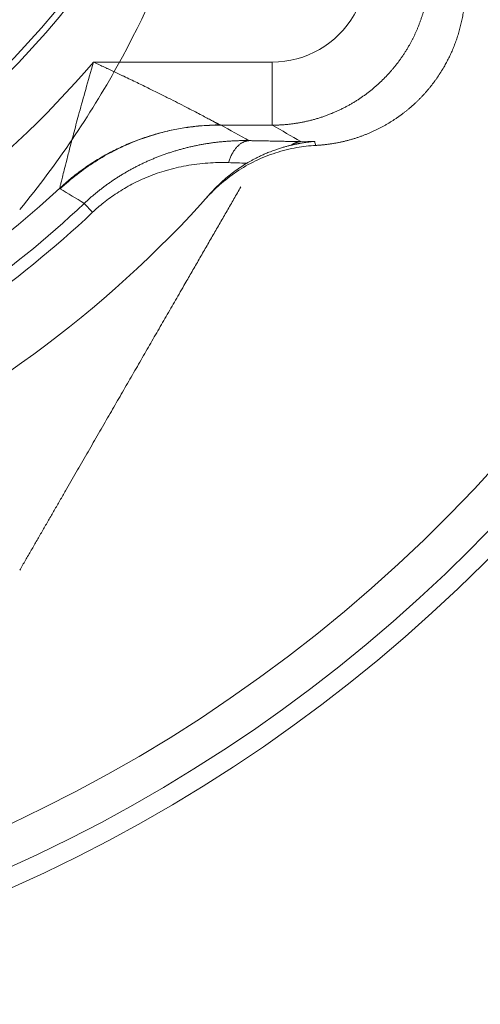
# Model space of a CAD drawing. Extents: x 200 to 1982, y 0 to 1260.
# Drawn here: x 1530 to 1536, y 414 to 427 of the extents above; entities that cross this region are included whole.
import ezdxf

# ---------------------------------------------------------------- set-up
doc = ezdxf.new("R2010")
doc.units = 0
doc.header["$LTSCALE"] = 5
doc.linetypes.add('ACJISTGB', pattern=[9, 4, -1, 1, -1, 1, -1])
doc.layers.get('0').update_dxf_attribs({"linetype": 'CONTINUOUS', "lineweight": 25})
doc.layers.add('1', color=4, linetype='CONTINUOUS', lineweight=15)

msp = doc.modelspace()

# ---------------------------------------------------------------- linework, layer by layer
at = {"color": 8, "lineweight": 13}
msp.add_line((1531.024061, 426.034385), (1533.29579, 426.034371), dxfattribs=at)
at = {"lineweight": 18}
msp.add_line((1531.013596, 424.128536), (1530.907174, 424.241415), dxfattribs=at)
for centre, radius, start, end in [((1521.860876, 433.83659), 20, 0, 264.976875), ((1521.860876, 433.83659), 11.33381, 278.8846875, 90), ((1521.860876, 433.83659), 11.25, 278.949375, 90), ((1521.860876, 433.83659), 20, 275.0175, 0), ((1533.295264, 427.234943), 1.200596, 270.0251018, 29.9699199), ((1521.860876, 433.83659), 12.833784, 296.3771363, 312.8942427), ((1521.860876, 433.83659), 14.25, 293.922096, 318.3713003)]:
    msp.add_arc(centre, radius, start, end, dxfattribs=at)
at = {"color": 8, "lineweight": 13}
for radius, start, end in [(19.752817, 0, 264.915), (19.254035, 275.22, 180), (19.752817, 275.079375, 0), (12.034881, 293.0960329, 319.5864998), (13.187224, 296.2181576, 313.3134205), (13.342362, 296.1750551, 313.3134756)]:
    msp.add_arc((1521.860876, 433.83659), radius, start, end, dxfattribs=at)
at = {"lineweight": 18}
for points, degree, knots in [([(1535.027757, 428.234644), (1535.034739, 428.22235), (1535.048684, 428.197794), (1535.068581, 428.160459), (1535.087692, 428.122844), (1535.105942, 428.084927), (1535.12335, 428.046739), (1535.13991, 428.008298), (1535.155621, 427.969623), (1535.170484, 427.930734), (1535.184497, 427.89165), (1535.197663, 427.852391), (1535.209981, 427.812974), (1535.221454, 427.773419), (1535.232082, 427.733746), (1535.241869, 427.693971), (1535.250816, 427.654114), (1535.258926, 427.614192), (1535.266204, 427.574224), (1535.272652, 427.534227), (1535.278275, 427.494218), (1535.283077, 427.454216), (1535.287062, 427.414236), (1535.290237, 427.374295), (1535.292606, 427.334411), (1535.294175, 427.294599), (1535.29495, 427.254876), (1535.294937, 427.215256), (1535.294144, 427.175757), (1535.292577, 427.136392), (1535.290242, 427.097178), (1535.287149, 427.058128), (1535.283303, 427.019257), (1535.278714, 426.980579), (1535.27339, 426.942109), (1535.267338, 426.903859), (1535.260569, 426.865844), (1535.253089, 426.828075), (1535.244909, 426.790567), (1535.236039, 426.75333), (1535.226486, 426.716378), (1535.216262, 426.679722), (1535.205375, 426.643374), (1535.193836, 426.607345), (1535.181655, 426.571645), (1535.168842, 426.536287), (1535.155408, 426.501279), (1535.141364, 426.466632), (1535.126719, 426.432356), (1535.111485, 426.39846), (1535.095672, 426.364954), (1535.079293, 426.331845), (1535.062357, 426.299144), (1535.044876, 426.266857), (1535.029535, 426.239723), (1535.016585, 426.217557), (1535.006207, 426.200199), (1534.995636, 426.182918), (1534.984873, 426.165716), (1534.973917, 426.148596), (1534.96277, 426.131559), (1534.95143, 426.114609), (1534.939899, 426.097747), (1534.928176, 426.080976), (1534.916263, 426.064298), (1534.904159, 426.047716), (1534.891866, 426.031232), (1534.879383, 426.014848), (1534.86671, 425.998566), (1534.85385, 425.98239), (1534.840801, 425.966321), (1534.827565, 425.950361), (1534.814142, 425.934514), (1534.800533, 425.918782), (1534.786738, 425.903166), (1534.772759, 425.88767), (1534.758596, 425.872295), (1534.744249, 425.857045), (1534.72972, 425.841921), (1534.715009, 425.826926), (1534.700117, 425.812063), (1534.685046, 425.797333), (1534.669795, 425.782739), (1534.654366, 425.768284), (1534.638761, 425.75397), (1534.622979, 425.739799), (1534.607022, 425.725774), (1534.590891, 425.711897), (1534.574588, 425.698171), (1534.558113, 425.684597), (1534.541467, 425.671179), (1534.524652, 425.657919), (1534.507669, 425.644818), (1534.490519, 425.63188), (1534.473204, 425.619107), (1534.455725, 425.606501), (1534.438084, 425.594064), (1534.420281, 425.581799), (1534.402318, 425.569708), (1534.384197, 425.557794), (1534.365919, 425.546059), (1534.347485, 425.534505), (1534.328899, 425.523134), (1534.31016, 425.511949), (1534.29127, 425.500952), (1534.272232, 425.490146), (1534.253048, 425.479532), (1534.233717, 425.469113), (1534.214244, 425.458891), (1534.194629, 425.448868), (1534.174874, 425.439046), (1534.154981, 425.429429), (1534.134953, 425.420017), (1534.114791, 425.410813), (1534.094496, 425.40182), (1534.074072, 425.393039), (1534.05352, 425.384472), (1534.032842, 425.376122), (1534.012041, 425.367991), (1533.991119, 425.36008), (1533.970077, 425.352393), (1533.948918, 425.34493), (1533.927645, 425.337694), (1533.906259, 425.330687), (1533.884763, 425.32391), (1533.86316, 425.317367), (1533.841451, 425.311058), (1533.81964, 425.304986), (1533.797729, 425.299152), (1533.775719, 425.293559), (1533.753615, 425.288208), (1533.731417, 425.283101), (1533.70913, 425.27824), (1533.686755, 425.273627), (1533.664296, 425.269263), (1533.641755, 425.26515), (1533.619134, 425.26129), (1533.596437, 425.257684), (1533.573666, 425.254334), (1533.550824, 425.251242), (1533.527915, 425.248409), (1533.50494, 425.245837), (1533.481903, 425.243528), (1533.458807, 425.241482), (1533.435655, 425.239701), (1533.41245, 425.238187), (1533.389194, 425.236941), (1533.365892, 425.235964), (1533.342545, 425.235262), (1533.319158, 425.234813), (1533.303553, 425.234744), (1533.295744, 425.23471)], 3, [0, 0, 0, 0, 0.010130144, 0.020233508, 0.030310094, 0.040359905, 0.050382943, 0.06037921, 0.070348708, 0.080291439, 0.090207406, 0.10009661, 0.109959054, 0.119794741, 0.129603672, 0.139385849, 0.149141276, 0.158869954, 0.168571886, 0.178247073, 0.18789552, 0.197517227, 0.207112197, 0.216680434, 0.226221938, 0.235736714, 0.245224762, 0.254686086, 0.264120689, 0.273528573, 0.28290974, 0.292264193, 0.301591935, 0.310892969, 0.320167296, 0.329414921, 0.338635845, 0.347830071, 0.356997603, 0.366138442, 0.375252593, 0.384340056, 0.393400837, 0.402434937, 0.411442359, 0.420423107, 0.429377183, 0.43830459, 0.447205332, 0.456079411, 0.464926831, 0.473747594, 0.482541705, 0.491309165, 0.500049979, 0.504871347, 0.509700836, 0.514538445, 0.519384176, 0.524238029, 0.529100005, 0.533970103, 0.538848326, 0.543734672, 0.548629143, 0.55353174, 0.558442462, 0.56336131, 0.568288285, 0.573223387, 0.578166617, 0.583117975, 0.588077462, 0.593045079, 0.598020825, 0.603004701, 0.607996708, 0.612996847, 0.618005117, 0.62302152, 0.628046055, 0.633078723, 0.638119525, 0.643168462, 0.648225533, 0.653290739, 0.658364081, 0.663445558, 0.668535173, 0.673632924, 0.678738813, 0.68385284, 0.688975005, 0.694105309, 0.699243752, 0.704390335, 0.709545058, 0.714707922, 0.719878927, 0.725058074, 0.730245362, 0.735440793, 0.740644367, 0.745856084, 0.751075945, 0.75630395, 0.761540099, 0.766784394, 0.772036834, 0.77729742, 0.782566152, 0.787843031, 0.793128057, 0.79842123, 0.803722552, 0.809032022, 0.81434964, 0.819675408, 0.825009325, 0.830351393, 0.83570161, 0.841059979, 0.846426499, 0.85180117, 0.857183994, 0.862574969, 0.867974098, 0.873381379, 0.878796815, 0.884220404, 0.889652147, 0.895092045, 0.900540098, 0.905996307, 0.911460672, 0.916933192, 0.92241387, 0.927902704, 0.933399696, 0.938904845, 0.944418152, 0.949939618, 0.955469243, 0.961007027, 0.96655297, 0.972107073, 0.977669337, 0.983239761, 0.988818346, 0.994405092, 1, 1, 1, 1]), ([(1530.092017, 424.165063), (1530.563752, 424.741643), (1531.389489, 425.961582), (1531.966264, 427.267442), (1532.191422, 427.929823)], 3, [0, 0, 0, 0, 0.499999799, 1, 1, 1, 1]), ([(1535.527094, 427.883649), (1535.533638, 427.870599), (1535.54669, 427.844572), (1535.56513, 427.80511), (1535.582672, 427.765506), (1535.599246, 427.725747), (1535.61488, 427.685867), (1535.629573, 427.645887), (1535.643337, 427.605831), (1535.656178, 427.565723), (1535.668106, 427.525585), (1535.67913, 427.485438), (1535.68926, 427.445304), (1535.698505, 427.405203), (1535.706876, 427.365157), (1535.714385, 427.325185), (1535.721042, 427.285306), (1535.72686, 427.245538), (1535.731849, 427.205901), (1535.736023, 427.166411), (1535.739395, 427.127086), (1535.741976, 427.087941), (1535.74378, 427.048994), (1535.744821, 427.01026), (1535.745112, 426.971752), (1535.744667, 426.933487), (1535.743499, 426.895477), (1535.741624, 426.857737), (1535.739055, 426.820278), (1535.735806, 426.783112), (1535.731893, 426.746253), (1535.727329, 426.709711), (1535.72213, 426.673496), (1535.71631, 426.637619), (1535.709884, 426.60209), (1535.702868, 426.566918), (1535.695275, 426.532111), (1535.687121, 426.497679), (1535.678421, 426.463628), (1535.66919, 426.429966), (1535.659443, 426.3967), (1535.649195, 426.363837), (1535.63846, 426.331383), (1535.627253, 426.299342), (1535.61559, 426.267721), (1535.603485, 426.236524), (1535.590952, 426.205755), (1535.578006, 426.175418), (1535.564661, 426.145518), (1535.550933, 426.116057), (1535.536834, 426.087037), (1535.52238, 426.058462), (1535.507583, 426.030334), (1535.492459, 426.002653), (1535.479582, 425.979941), (1535.469126, 425.961991), (1535.461202, 425.948626), (1535.453143, 425.935272), (1535.444949, 425.921931), (1535.43662, 425.908605), (1535.428154, 425.895296), (1535.419552, 425.882004), (1535.410813, 425.868731), (1535.401935, 425.85548), (1535.392919, 425.842252), (1535.383763, 425.829048), (1535.374468, 425.815869), (1535.365032, 425.802719), (1535.355456, 425.789598), (1535.345738, 425.776508), (1535.335878, 425.763451), (1535.325875, 425.750428), (1535.31573, 425.737442), (1535.305441, 425.724493), (1535.295009, 425.711585), (1535.284432, 425.698718), (1535.273711, 425.685895), (1535.262844, 425.673117), (1535.251832, 425.660386), (1535.240675, 425.647705), (1535.229371, 425.635074), (1535.217921, 425.622496), (1535.206324, 425.609973), (1535.19458, 425.597507), (1535.18269, 425.585099), (1535.170651, 425.572752), (1535.158466, 425.560468), (1535.146132, 425.548248), (1535.133651, 425.536095), (1535.121021, 425.52401), (1535.108244, 425.511997), (1535.095318, 425.500055), (1535.082244, 425.488189), (1535.069021, 425.4764), (1535.055651, 425.464689), (1535.042132, 425.45306), (1535.028465, 425.441513), (1535.014649, 425.430053), (1535.000686, 425.418679), (1534.986574, 425.407395), (1534.972315, 425.396203), (1534.957908, 425.385105), (1534.943354, 425.374103), (1534.928653, 425.363199), (1534.913805, 425.352396), (1534.89881, 425.341696), (1534.883669, 425.3311), (1534.868382, 425.320612), (1534.852949, 425.310233), (1534.837371, 425.299967), (1534.821649, 425.289814), (1534.805782, 425.279777), (1534.789772, 425.269859), (1534.773619, 425.260062), (1534.757323, 425.250388), (1534.740885, 425.24084), (1534.724306, 425.231419), (1534.707586, 425.222129), (1534.690726, 425.212971), (1534.673727, 425.203947), (1534.65659, 425.195061), (1534.639315, 425.186314), (1534.621903, 425.17771), (1534.604355, 425.169249), (1534.586673, 425.160935), (1534.568856, 425.152769), (1534.550906, 425.144755), (1534.532825, 425.136894), (1534.514612, 425.12919), (1534.496269, 425.121644), (1534.477798, 425.114258), (1534.459199, 425.107035), (1534.440474, 425.099978), (1534.421624, 425.093089), (1534.40265, 425.086369), (1534.383554, 425.079822), (1534.364337, 425.07345), (1534.344999, 425.067255), (1534.325544, 425.06124), (1534.305972, 425.055407), (1534.286284, 425.049757), (1534.266483, 425.044295), (1534.24657, 425.039021), (1534.226547, 425.033938), (1534.206415, 425.029049), (1534.186175, 425.024355), (1534.165831, 425.01986), (1534.145383, 425.015565), (1534.124833, 425.011473), (1534.104184, 425.007586), (1534.083437, 425.003906), (1534.062595, 425.000435), (1534.041658, 424.997176), (1534.02063, 424.994131), (1533.999512, 424.991302), (1533.978307, 424.988691), (1533.957017, 424.9863), (1533.935644, 424.984133), (1533.91419, 424.982189), (1533.892657, 424.980476), (1533.871049, 424.978975), (1533.856612, 424.978172), (1533.849384, 424.97777)], 3, [0, 0, 0, 0, 0.011003881, 0.02194735, 0.032830409, 0.043653057, 0.054415294, 0.065117122, 0.075758542, 0.086339553, 0.096860158, 0.107320357, 0.117720151, 0.128059542, 0.138338531, 0.148557119, 0.158715309, 0.168813102, 0.178850499, 0.188827502, 0.198744114, 0.208600336, 0.218396169, 0.228131617, 0.237806682, 0.247421364, 0.256975667, 0.266469593, 0.275903144, 0.285276322, 0.29458913, 0.30384157, 0.313033645, 0.322165356, 0.331236707, 0.3402477, 0.349198337, 0.35808862, 0.366918553, 0.375688138, 0.384397377, 0.393046273, 0.401634827, 0.410163044, 0.418630925, 0.427038473, 0.43538569, 0.443672578, 0.451899141, 0.46006538, 0.468171298, 0.476216898, 0.484202182, 0.492127151, 0.499991809, 0.503881121, 0.507785209, 0.511704073, 0.515637714, 0.519586131, 0.523549326, 0.527527298, 0.531520047, 0.535527574, 0.539549879, 0.543586963, 0.547638826, 0.551705468, 0.555786889, 0.55988309, 0.56399407, 0.568119831, 0.572260373, 0.576415695, 0.580585799, 0.584770684, 0.588970351, 0.5931848, 0.597414032, 0.601658046, 0.605916843, 0.610190423, 0.614478788, 0.618781936, 0.623099868, 0.627432585, 0.631780086, 0.636142373, 0.640519445, 0.644911304, 0.649317948, 0.653739378, 0.658175596, 0.6626266, 0.667092391, 0.67157297, 0.676068338, 0.680578493, 0.685103437, 0.689643169, 0.694197691, 0.698767002, 0.703351103, 0.707949993, 0.712563675, 0.717192146, 0.721835409, 0.726493462, 0.731166307, 0.735853944, 0.740556373, 0.745273594, 0.750005608, 0.754752414, 0.759514014, 0.764290407, 0.769081594, 0.773887574, 0.778708349, 0.783543918, 0.788394282, 0.793259441, 0.798139394, 0.803034144, 0.807943689, 0.81286803, 0.817807167, 0.8227611, 0.82772983, 0.832713357, 0.837711681, 0.842724802, 0.847752721, 0.852795437, 0.857852951, 0.862925263, 0.868012374, 0.873114282, 0.87823099, 0.883362496, 0.888508801, 0.893669906, 0.898845809, 0.904036512, 0.909242015, 0.914462317, 0.919697419, 0.924947321, 0.930212023, 0.935491525, 0.940785828, 0.946094931, 0.951418835, 0.956757539, 0.962111043, 0.967479349, 0.972862455, 0.978260362, 0.98367307, 0.989100579, 0.994542889, 1, 1, 1, 1]), ([(1531.024061, 426.034385), (1530.990132, 425.915366), (1530.927866, 425.695211), (1530.846253, 425.40028), (1530.779892, 425.15459), (1530.72693, 424.953772), (1530.685419, 424.792883), (1530.653835, 424.668134), (1530.630631, 424.57507), (1530.614346, 424.508995), (1530.603648, 424.465229), (1530.598191, 424.442779), (1530.596543, 424.436006), (1530.596156, 424.434415)], 3, [0, 0, 0, 0, 0.14284815, 0.272377043, 0.389248184, 0.495833482, 0.592291982, 0.680498241, 0.760308989, 0.832625256, 0.89937811, 0.961753185, 1, 1, 1, 1]), ([(1533.003588, 425.03829), (1532.995327, 425.038403), (1532.978827, 425.038627), (1532.954052, 425.038717), (1532.929298, 425.038626), (1532.904564, 425.038336), (1532.87985, 425.037852), (1532.855159, 425.037174), (1532.830491, 425.036301), (1532.805847, 425.035234), (1532.781229, 425.033973), (1532.756638, 425.032518), (1532.732076, 425.030871), (1532.707542, 425.029031), (1532.683038, 425.026998), (1532.658566, 425.024774), (1532.634127, 425.022358), (1532.609721, 425.019749), (1532.58535, 425.016949), (1532.561016, 425.013957), (1532.536718, 425.010773), (1532.512459, 425.007397), (1532.48824, 425.003831), (1532.464061, 425.000072), (1532.439923, 424.996123), (1532.415828, 424.991983), (1532.391777, 424.987653), (1532.36777, 424.983133), (1532.34381, 424.978423), (1532.319896, 424.973524), (1532.296031, 424.968436), (1532.272216, 424.963159), (1532.248453, 424.957693), (1532.224744, 424.952037), (1532.201089, 424.946194), (1532.177491, 424.940162), (1532.15395, 424.933942), (1532.130469, 424.927535), (1532.107049, 424.920941), (1532.083691, 424.91416), (1532.060396, 424.907192), (1532.037166, 424.900039), (1532.014003, 424.8927), (1531.990908, 424.885177), (1531.967884, 424.877469), (1531.944934, 424.869578), (1531.922058, 424.861504), (1531.899259, 424.853247), (1531.87654, 424.844809), (1531.853901, 424.83619), (1531.831345, 424.827391), (1531.808873, 424.818413), (1531.786487, 424.809256), (1531.76419, 424.799921), (1531.741982, 424.79041), (1531.719868, 424.780723), (1531.697848, 424.770862), (1531.675927, 424.760829), (1531.654106, 424.750624), (1531.632388, 424.74025), (1531.610776, 424.729707), (1531.589271, 424.718998), (1531.567876, 424.708123), (1531.546594, 424.697083), (1531.525425, 424.685881), (1531.504373, 424.674518), (1531.48344, 424.662996), (1531.462629, 424.651317), (1531.441943, 424.639484), (1531.421384, 424.627499), (1531.400956, 424.615366), (1531.380661, 424.603085), (1531.360502, 424.59066), (1531.34048, 424.578093), (1531.320599, 424.565386), (1531.300861, 424.552541), (1531.281267, 424.539561), (1531.261821, 424.526448), (1531.242525, 424.513206), (1531.22338, 424.499839), (1531.204391, 424.486349), (1531.185558, 424.472739), (1531.166884, 424.459014), (1531.148372, 424.445175), (1531.130023, 424.431227), (1531.111839, 424.417172), (1531.093822, 424.403013), (1531.075974, 424.388753), (1531.058297, 424.374396), (1531.040793, 424.359945), (1531.023463, 424.345404), (1531.006309, 424.330778), (1530.989333, 424.316072), (1530.972537, 424.301287), (1530.955921, 424.286431), (1530.93949, 424.271502), (1530.923235, 424.256516), (1530.91252, 424.246442), (1530.907174, 424.241415)], 3, [0, 0, 0, 0, 0.011773989, 0.023519346, 0.03523598, 0.046923816, 0.058582801, 0.070212894, 0.081814074, 0.093386337, 0.104929695, 0.116444175, 0.127929821, 0.139386693, 0.150814865, 0.162214391, 0.173585239, 0.184927387, 0.196240834, 0.207525603, 0.21878174, 0.230009314, 0.241208415, 0.252379155, 0.263521668, 0.274636109, 0.285722652, 0.296781491, 0.307812837, 0.318816747, 0.329793091, 0.340741754, 0.351662659, 0.362555761, 0.373421047, 0.384258536, 0.395068282, 0.405850367, 0.416604904, 0.427332036, 0.438031937, 0.448704795, 0.459350577, 0.469969057, 0.48056005, 0.491123409, 0.501659033, 0.512166862, 0.522646876, 0.533099096, 0.543523583, 0.553920436, 0.564289793, 0.574631822, 0.584946487, 0.595233465, 0.605492459, 0.615723223, 0.625925556, 0.636099309, 0.646244377, 0.656360702, 0.66644827, 0.676507114, 0.686537307, 0.696538922, 0.706511691, 0.716455192, 0.72636905, 0.736252939, 0.746106578, 0.755929732, 0.765722213, 0.775483876, 0.785214618, 0.794914382, 0.804583147, 0.814220744, 0.823826803, 0.833400971, 0.842942933, 0.852452407, 0.861929147, 0.871372941, 0.88078361, 0.890161009, 0.899505023, 0.908815571, 0.9180925, 0.927335372, 0.936543715, 0.945717076, 0.954855025, 0.963957153, 0.973023071, 0.982052411, 0.991044829, 1, 1, 1, 1]), ([(1533.658119, 425.02545), (1533.645992, 425.025692), (1533.61891, 425.026234), (1533.572074, 425.027136), (1533.529422, 425.027954), (1533.492206, 425.028663), (1533.462336, 425.029251), (1533.425678, 425.029984), (1533.381156, 425.030882), (1533.33432, 425.031832), (1533.288371, 425.032759), (1533.246552, 425.03359), (1533.20679, 425.034371), (1533.167227, 425.035136), (1533.129043, 425.035867), (1533.09345, 425.036551), (1533.063273, 425.037131), (1533.038536, 425.037608), (1533.019218, 425.037982), (1533.008201, 425.038199), (1533.003585, 425.03829)], 3, [0, 0, 0, 0, 0.055965668, 0.124980924, 0.213293721, 0.249979547, 0.294033194, 0.350382387, 0.419030133, 0.499978723, 0.567630556, 0.631845963, 0.692626533, 0.749974268, 0.812140586, 0.866108784, 0.91187877, 0.949450519, 0.978824131, 1, 1, 1, 1]), ([(1533.53988, 424.981384), (1533.542724, 424.982051), (1533.548665, 424.983445), (1533.557972, 424.985567), (1533.568051, 424.987816), (1533.578906, 424.990176), (1533.590536, 424.992637), (1533.602942, 424.995185), (1533.616125, 424.997808), (1533.630084, 425.000488), (1533.644819, 425.003211), (1533.660329, 425.005958), (1533.676613, 425.008711), (1533.693668, 425.01145), (1533.71149, 425.014155), (1533.730077, 425.016802), (1533.749423, 425.019371), (1533.769524, 425.021838), (1533.790372, 425.024174), (1533.811958, 425.026377), (1533.826606, 425.027665), (1533.834047, 425.02832)], 3, [0, 0, 0, 0, 0.029432667, 0.061490056, 0.096168072, 0.133461836, 0.173365609, 0.215872709, 0.260975415, 0.308664868, 0.358930981, 0.411762354, 0.467146143, 0.525067945, 0.585511695, 0.648459558, 0.713891842, 0.781786905, 0.852121033, 0.924868163, 1, 1, 1, 1]), ([(1533.849349, 424.977769), (1533.767552, 424.973494), (1533.594645, 424.953776), (1533.336243, 424.889519), (1533.07965, 424.786654), (1532.839574, 424.649482), (1532.633299, 424.490508), (1532.514046, 424.372004), (1532.463255, 424.31545)], 3, [0, 0, 0, 0, 0.155941244, 0.330437809, 0.505567679, 0.680728652, 0.855318749, 1, 1, 1, 1]), ([(1532.972102, 424.751742), (1532.982087, 424.757633), (1533.002947, 424.769941), (1533.036223, 424.788517), (1533.072759, 424.808048), (1533.112721, 424.828324), (1533.15621, 424.849166), (1533.203337, 424.870337), (1533.260119, 424.893997), (1533.317871, 424.91585), (1533.367162, 424.932657), (1533.399536, 424.942944), (1533.422657, 424.950026), (1533.444509, 424.956445), (1533.465433, 424.962347), (1533.48541, 424.967759), (1533.504427, 424.972705), (1533.522466, 424.977226), (1533.534191, 424.980026), (1533.53988, 424.981384)], 3, [0, 0, 0, 0, 0.058109016, 0.121401101, 0.189907084, 0.263652194, 0.342654198, 0.426921238, 0.51644945, 0.642483626, 0.726458132, 0.768193708, 0.806422143, 0.842949844, 0.877773661, 0.910891406, 0.942301815, 0.972004514, 1, 1, 1, 1]), ([(1531.013596, 424.128536), (1531.058195, 424.17058), (1531.158595, 424.257679), (1531.325811, 424.378484), (1531.516683, 424.490352), (1531.726397, 424.587246), (1531.957111, 424.667003), (1532.210689, 424.726207), (1532.475334, 424.758608), (1532.652917, 424.761661), (1532.739331, 424.758973)], 3, [0, 0, 0, 0, 0.090235999, 0.195359059, 0.305338333, 0.422718824, 0.550378951, 0.691070205, 0.847392011, 1, 1, 1, 1]), ([(1532.739331, 424.758973), (1532.814694, 424.75663), (1532.892285, 424.754219), (1532.969779, 424.751814), (1532.972102, 424.751742)], 3, [0, 0, 0, 0, 0.970021496, 1, 1, 1, 1]), ([(1532.896093, 424.450146), (1532.538849, 423.831381), (1532.176931, 423.204521), (1531.679519, 422.342979), (1531.16619, 421.453866), (1530.642533, 420.546865), (1530.088118, 419.58659)], 2, [0, 0, 0, 0.259756182, 0.259756182, 0.629878091, 0.629878091, 1, 1, 1])]:
    msp.add_open_spline(points, degree=degree, knots=knots, dxfattribs=at)
at = {"color": 8, "lineweight": 13}
for points, knots in [([(1532.6353, 425.235481), (1532.634601, 425.235856), (1532.633196, 425.236608), (1532.629997, 425.238309), (1532.625992, 425.240436), (1532.621102, 425.243034), (1532.615349, 425.246095), (1532.608726, 425.249625), (1532.601235, 425.253623), (1532.592875, 425.258089), (1532.583642, 425.263025), (1532.573533, 425.268429), (1532.562543, 425.2743), (1532.550669, 425.280636), (1532.537907, 425.287432), (1532.511848, 425.30127), (1532.467359, 425.324734), (1532.39866, 425.360823), (1532.317478, 425.403296), (1532.224608, 425.451479), (1532.119971, 425.505146), (1532.003639, 425.564211), (1531.874577, 425.628912), (1531.731879, 425.699497), (1531.576213, 425.775397), (1531.455989, 425.832962), (1531.377366, 425.870252), (1531.343934, 425.88608), (1531.310757, 425.901738), (1531.277842, 425.917225), (1531.245189, 425.932535), (1531.212803, 425.947663), (1531.180685, 425.962605), (1531.148837, 425.977354), (1531.117261, 425.991909), (1531.085956, 426.006261), (1531.054928, 426.020414), (1531.034316, 426.029744), (1531.024061, 426.034385)], [0, 0, 0, 0, 0.009158505, 0.018412242, 0.027776167, 0.037264963, 0.046893216, 0.056675271, 0.066625133, 0.076756232, 0.08708082, 0.097610784, 0.108357898, 0.119333763, 0.13054914, 0.14201379, 0.184974748, 0.23249173, 0.284852964, 0.342283964, 0.403183862, 0.469727169, 0.541908741, 0.619641695, 0.704867756, 0.794907036, 0.812878468, 0.830691977, 0.848346568, 0.865841491, 0.883176119, 0.900349935, 0.917362531, 0.934213601, 0.950902941, 0.967430446, 0.983796105, 1, 1, 1, 1]), ([(1532.638731, 425.238947), (1532.451843, 425.238019), (1532.265023, 425.219541), (1531.898025, 425.148128), (1531.717854, 425.095195), (1531.370447, 424.956718), (1531.203217, 424.871177), (1530.887531, 424.670469), (1530.739081, 424.555306), (1530.60261, 424.427339)], [0, 0, 0, 0, 0.25, 0.25, 0.5, 0.5, 0.75, 0.75, 1, 1, 1, 1]), ([(1532.638747, 425.23466), (1532.63833, 425.234707), (1532.636835, 425.234913), (1532.635806, 425.235211), (1532.6353, 425.235482)], [0, 0, 0, 0, 0.257988142, 1, 1, 1, 1])]:
    msp.add_open_spline(points, degree=3, knots=knots, dxfattribs=at)
for points, weights in [([(1533.295755, 425.23466), (1533.295755, 425.246682), (1533.295755, 425.575419), (1533.295755, 426.03436)], [1, 0.810879557326, 0.810879557326, 1]), ([(1532.6353, 425.235482), (1531.869963, 425.234658), (1531.157445, 424.954767), (1530.596156, 424.434415)], [1.03584646303, 0.988109873062, 0.988051251068, 1.03567059705]), ([(1533.003587, 425.03829), (1532.889303, 425.034248), (1532.791797, 424.930989), (1532.739329, 424.758974)], [1.07609236454, 0.973016867998, 0.974661714143, 1.08102690298]), ([(1533.53988, 424.981384), (1533.577848, 425.009486), (1533.617845, 425.024056), (1533.65812, 425.02545)], [1.00579713405, 1.01638124307, 1.04145829328, 1.08102828468])]:
    msp.add_rational_spline(points, weights, degree=3, dxfattribs=at)
at = {"lineweight": 18}
for points in [[(1533.003573, 425.033909), (1532.881959, 425.102282), (1532.760345, 425.170628), (1532.638731, 425.238947)], [(1532.972102, 424.751742), (1532.913453, 424.716694), (1532.801566, 424.641384), (1532.648823, 424.5141), (1532.55631, 424.419872), (1532.512259, 424.370305)], [(1530.60261, 424.427339), (1530.703345, 424.366196), (1530.80408, 424.305052), (1530.904816, 424.243908)]]:
    msp.add_open_spline(points, degree=3, dxfattribs=at)
at = {"color": 8, "lineweight": 13}
for points, degree in [([(1532.638743, 425.23466), (1533.295744, 425.23466)], 1), ([(1533.295744, 425.23471), (1533.416536, 425.164973), (1533.537328, 425.095237), (1533.658119, 425.0255)], 3), ([(1533.834047, 425.02832), (1533.774801, 425.024901), (1533.716118, 425.024009), (1533.658119, 425.02545)], 3), ([(1533.849384, 424.977772), (1533.843981, 424.994257), (1533.838862, 425.011096), (1533.834047, 425.02832)], 3), ([(1530.599628, 424.430534), (1530.598471, 424.431827), (1530.597314, 424.433121), (1530.596157, 424.434415)], 3)]:
    msp.add_open_spline(points, degree=degree, dxfattribs=at)
at = {"layer": '1', "linetype": 'ACJISTGB'}
msp.add_ellipse((1541.762116, 423.479252), major_axis=(111.91014, 0), ratio=0.374416186, dxfattribs=at)

doc.saveas('drawing.dxf')
